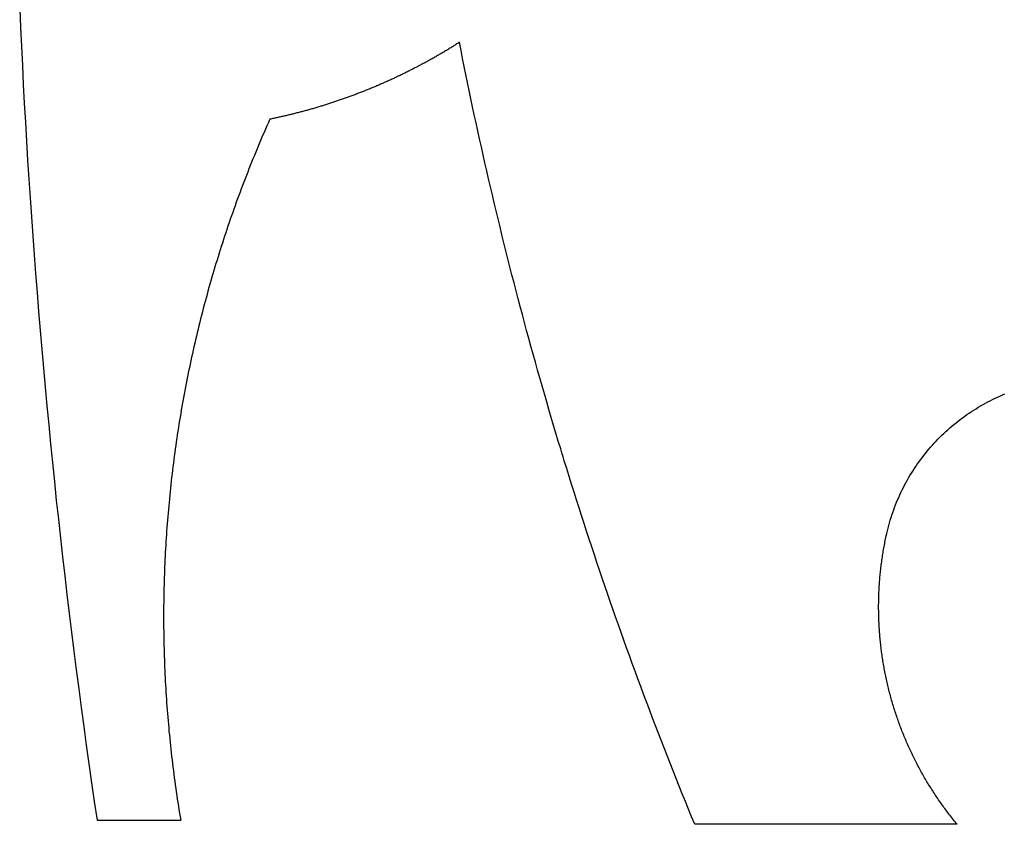
# Model space of a CAD drawing. Extents: x -509 to 495, y -407 to 518.
# Drawn here: x -507 to -8, y -407 to 1 of the extents above; entities that cross this region are included whole.
import ezdxf

# ---------------------------------------------------------------- set-up
doc = ezdxf.new("R2010")
doc.units = 0
doc.header["$MEASUREMENT"] = 0
doc.layers.get('0').update_dxf_attribs({"linetype": 'CONTINUOUS'})

msp = doc.modelspace()

# ---------------------------------------------------------------- linework, layer by layer
for p, q in [((-507.01, 6.61), (-506.59, -3)), ((-506.59, -3), (-506.14, -12.61)), ((-506.14, -12.61), (-505.67, -22.21)), ((-291.04, -14.89), (-291.49, -15.16)), ((-290.59, -14.63), (-291.04, -14.89)), ((-290.14, -14.36), (-290.59, -14.63)), ((-289.7, -14.09), (-290.14, -14.36)), ((-289.25, -13.82), (-289.7, -14.09)), ((-288.8, -13.54), (-289.25, -13.82)), ((-288.36, -13.27), (-288.8, -13.54)), ((-287.91, -13), (-288.36, -13.27)), ((-287.47, -12.72), (-287.91, -13)), ((-287.03, -12.45), (-287.47, -12.72)), ((-286.58, -12.17), (-287.03, -12.45)), ((-286.14, -11.9), (-286.58, -12.17)), ((-285.7, -11.62), (-286.14, -11.9)), ((-285.26, -11.34), (-285.7, -11.62)), ((-284.82, -11.06), (-285.26, -11.34)), ((-284.38, -10.78), (-284.82, -11.06)), ((-283.94, -10.5), (-284.38, -10.78)), ((-283.13, -14.59), (-283.94, -10.5)), ((-282.32, -18.68), (-283.13, -14.59)), ((-299.63, -19.84), (-300.09, -20.09)), ((-299.18, -19.58), (-299.63, -19.84)), ((-298.72, -19.33), (-299.18, -19.58)), ((-298.26, -19.08), (-298.72, -19.33)), ((-297.81, -18.82), (-298.26, -19.08)), ((-297.35, -18.56), (-297.81, -18.82)), ((-296.9, -18.31), (-297.35, -18.56)), ((-296.45, -18.05), (-296.9, -18.31)), ((-295.99, -17.79), (-296.45, -18.05)), ((-295.54, -17.53), (-295.99, -17.79)), ((-295.09, -17.27), (-295.54, -17.53)), ((-294.64, -17.01), (-295.09, -17.27)), ((-294.18, -16.75), (-294.64, -17.01)), ((-293.73, -16.49), (-294.18, -16.75)), ((-293.28, -16.22), (-293.73, -16.49)), ((-292.83, -15.96), (-293.28, -16.22)), ((-292.38, -15.69), (-292.83, -15.96)), ((-291.93, -15.43), (-292.38, -15.69)), ((-291.49, -15.16), (-291.93, -15.43)), ((-281.5, -22.76), (-282.32, -18.68)), ((-505.67, -22.21), (-505.18, -31.82)), ((-309.33, -24.95), (-309.79, -25.18)), ((-308.86, -24.71), (-309.33, -24.95)), ((-308.4, -24.48), (-308.86, -24.71)), ((-307.93, -24.24), (-308.4, -24.48)), ((-307.47, -24), (-307.93, -24.24)), ((-307, -23.76), (-307.47, -24)), ((-306.54, -23.52), (-307, -23.76)), ((-306.07, -23.28), (-306.54, -23.52)), ((-305.61, -23.04), (-306.07, -23.28)), ((-305.15, -22.8), (-305.61, -23.04)), ((-304.69, -22.56), (-305.15, -22.8)), ((-304.23, -22.32), (-304.69, -22.56)), ((-303.76, -22.07), (-304.23, -22.32)), ((-303.3, -21.83), (-303.76, -22.07)), ((-302.84, -21.58), (-303.3, -21.83)), ((-302.38, -21.33), (-302.84, -21.58)), ((-301.92, -21.09), (-302.38, -21.33)), ((-301.46, -20.84), (-301.92, -21.09)), ((-301.01, -20.59), (-301.46, -20.84)), ((-300.55, -20.34), (-301.01, -20.59)), ((-300.09, -20.09), (-300.55, -20.34)), ((-280.67, -26.85), (-281.5, -22.76)), ((-319.69, -29.9), (-320.16, -30.11)), ((-319.21, -29.68), (-319.69, -29.9)), ((-318.74, -29.46), (-319.21, -29.68)), ((-318.26, -29.25), (-318.74, -29.46)), ((-317.79, -29.03), (-318.26, -29.25)), ((-317.31, -28.81), (-317.79, -29.03)), ((-316.84, -28.59), (-317.31, -28.81)), ((-316.37, -28.37), (-316.84, -28.59)), ((-315.9, -28.14), (-316.37, -28.37)), ((-315.42, -27.92), (-315.9, -28.14)), ((-314.95, -27.7), (-315.42, -27.92)), ((-314.48, -27.47), (-314.95, -27.7)), ((-314.01, -27.25), (-314.48, -27.47)), ((-313.54, -27.02), (-314.01, -27.25)), ((-313.07, -26.79), (-313.54, -27.02)), ((-312.6, -26.57), (-313.07, -26.79)), ((-312.13, -26.34), (-312.6, -26.57)), ((-311.66, -26.11), (-312.13, -26.34)), ((-311.2, -25.88), (-311.66, -26.11)), ((-310.73, -25.65), (-311.2, -25.88)), ((-310.26, -25.41), (-310.73, -25.65)), ((-309.79, -25.18), (-310.26, -25.41)), ((-279.83, -30.93), (-280.67, -26.85)), ((-505.18, -31.82), (-504.66, -41.42)), ((-331.2, -34.81), (-331.69, -35.01)), ((-330.72, -34.62), (-331.2, -34.81)), ((-329.95, -34.31), (-330.72, -34.62)), ((-329.27, -34.03), (-329.95, -34.31)), ((-328.79, -33.83), (-329.27, -34.03)), ((-328.3, -33.63), (-328.79, -33.83)), ((-327.82, -33.43), (-328.3, -33.63)), ((-327.34, -33.23), (-327.82, -33.43)), ((-326.86, -33.03), (-327.34, -33.23)), ((-326.38, -32.83), (-326.86, -33.03)), ((-325.9, -32.62), (-326.38, -32.83)), ((-325.42, -32.42), (-325.9, -32.62)), ((-324.94, -32.21), (-325.42, -32.42)), ((-324.46, -32.01), (-324.94, -32.21)), ((-323.98, -31.8), (-324.46, -32.01)), ((-323.5, -31.59), (-323.98, -31.8)), ((-323.02, -31.38), (-323.5, -31.59)), ((-322.55, -31.17), (-323.02, -31.38)), ((-322.07, -30.96), (-322.55, -31.17)), ((-321.59, -30.75), (-322.07, -30.96)), ((-321.11, -30.54), (-321.59, -30.75)), ((-320.64, -30.32), (-321.11, -30.54)), ((-320.16, -30.11), (-320.64, -30.32)), ((-278.98, -35.01), (-279.83, -30.93)), ((-344.9, -39.91), (-345.39, -40.08)), ((-344.41, -39.74), (-344.9, -39.91)), ((-343.91, -39.57), (-344.41, -39.74)), ((-343.42, -39.39), (-343.91, -39.57)), ((-342.93, -39.22), (-343.42, -39.39)), ((-342.43, -39.05), (-342.93, -39.22)), ((-341.94, -38.87), (-342.43, -39.05)), ((-341.45, -38.7), (-341.94, -38.87)), ((-340.96, -38.52), (-341.45, -38.7)), ((-340.47, -38.35), (-340.96, -38.52)), ((-339.98, -38.17), (-340.47, -38.35)), ((-339.49, -37.99), (-339.98, -38.17)), ((-339, -37.81), (-339.49, -37.99)), ((-338.51, -37.63), (-339, -37.81)), ((-338.02, -37.45), (-338.51, -37.63)), ((-337.53, -37.27), (-338.02, -37.45)), ((-337.04, -37.08), (-337.53, -37.27)), ((-336.55, -36.9), (-337.04, -37.08)), ((-336.06, -36.71), (-336.55, -36.9)), ((-335.58, -36.53), (-336.06, -36.71)), ((-335.09, -36.34), (-335.58, -36.53)), ((-334.6, -36.15), (-335.09, -36.34)), ((-334.12, -35.96), (-334.6, -36.15)), ((-333.63, -35.78), (-334.12, -35.96)), ((-333.14, -35.58), (-333.63, -35.78)), ((-332.66, -35.39), (-333.14, -35.58)), ((-332.17, -35.2), (-332.66, -35.39)), ((-331.69, -35.01), (-332.17, -35.2)), ((-278.13, -39.09), (-278.98, -35.01)), ((-277.27, -43.17), (-278.13, -39.09)), ((-504.66, -41.42), (-504.12, -51.03)), ((-360.85, -44.86), (-361.35, -45)), ((-360.34, -44.72), (-360.85, -44.86)), ((-359.84, -44.58), (-360.34, -44.72)), ((-359.34, -44.43), (-359.84, -44.58)), ((-358.84, -44.29), (-359.34, -44.43)), ((-358.34, -44.15), (-358.84, -44.29)), ((-357.83, -44), (-358.34, -44.15)), ((-357.33, -43.86), (-357.83, -44)), ((-356.83, -43.71), (-357.33, -43.86)), ((-356.33, -43.56), (-356.83, -43.71)), ((-355.83, -43.41), (-356.33, -43.56)), ((-355.33, -43.26), (-355.83, -43.41)), ((-354.83, -43.11), (-355.33, -43.26)), ((-354.33, -42.96), (-354.83, -43.11)), ((-353.83, -42.81), (-354.33, -42.96)), ((-353.33, -42.65), (-353.83, -42.81)), ((-352.84, -42.5), (-353.33, -42.65)), ((-352.34, -42.34), (-352.84, -42.5)), ((-351.84, -42.19), (-352.34, -42.34)), ((-351.34, -42.03), (-351.84, -42.19)), ((-350.84, -41.87), (-351.34, -42.03)), ((-350.35, -41.71), (-350.84, -41.87)), ((-349.85, -41.55), (-350.35, -41.71)), ((-349.35, -41.39), (-349.85, -41.55)), ((-348.86, -41.23), (-349.35, -41.39)), ((-348.36, -41.07), (-348.86, -41.23)), ((-347.87, -40.91), (-348.36, -41.07)), ((-347.37, -40.74), (-347.87, -40.91)), ((-346.88, -40.58), (-347.37, -40.74)), ((-346.38, -40.41), (-346.88, -40.58)), ((-345.89, -40.24), (-346.38, -40.41)), ((-345.39, -40.08), (-345.89, -40.24)), ((-276.4, -47.24), (-277.27, -43.17)), ((-380.12, -49.51), (-380.86, -51.17)), ((-379.61, -49.41), (-380.12, -49.51)), ((-379.1, -49.3), (-379.61, -49.41)), ((-378.59, -49.19), (-379.1, -49.3)), ((-378.08, -49.09), (-378.59, -49.19)), ((-377.57, -48.98), (-378.08, -49.09)), ((-377.05, -48.87), (-377.57, -48.98)), ((-376.54, -48.76), (-377.05, -48.87)), ((-376.04, -48.64), (-376.54, -48.76)), ((-375.53, -48.53), (-376.04, -48.64)), ((-375.02, -48.42), (-375.53, -48.53)), ((-374.51, -48.3), (-375.02, -48.42)), ((-374, -48.19), (-374.51, -48.3)), ((-373.49, -48.07), (-374, -48.19)), ((-372.98, -47.95), (-373.49, -48.07)), ((-372.47, -47.84), (-372.98, -47.95)), ((-371.96, -47.72), (-372.47, -47.84)), ((-371.46, -47.6), (-371.96, -47.72)), ((-370.95, -47.48), (-371.46, -47.6)), ((-370.44, -47.35), (-370.95, -47.48)), ((-369.93, -47.23), (-370.44, -47.35)), ((-369.43, -47.11), (-369.93, -47.23)), ((-368.92, -46.98), (-369.43, -47.11)), ((-368.41, -46.86), (-368.92, -46.98)), ((-367.91, -46.73), (-368.41, -46.86)), ((-367.4, -46.6), (-367.91, -46.73)), ((-366.9, -46.47), (-367.4, -46.6)), ((-366.39, -46.34), (-366.9, -46.47)), ((-365.89, -46.21), (-366.39, -46.34)), ((-365.38, -46.08), (-365.89, -46.21)), ((-364.88, -45.95), (-365.38, -46.08)), ((-364.37, -45.82), (-364.88, -45.95)), ((-363.87, -45.68), (-364.37, -45.82)), ((-363.36, -45.55), (-363.87, -45.68)), ((-362.86, -45.41), (-363.36, -45.55)), ((-362.35, -45.27), (-362.86, -45.41)), ((-361.85, -45.14), (-362.35, -45.27)), ((-361.35, -45), (-361.85, -45.14)), ((-275.52, -51.32), (-276.4, -47.24)), ((-504.12, -51.03), (-503.56, -60.63)), ((-382.32, -54.5), (-383.05, -56.17)), ((-381.59, -52.83), (-382.32, -54.5)), ((-380.86, -51.17), (-381.59, -52.83)), ((-274.63, -55.39), (-275.52, -51.32)), ((-384.49, -59.5), (-385.2, -61.18)), ((-383.77, -57.83), (-384.49, -59.5)), ((-383.05, -56.17), (-383.77, -57.83)), ((-273.74, -59.46), (-274.63, -55.39)), ((-272.83, -63.53), (-273.74, -59.46)), ((-503.56, -60.63), (-502.98, -70.23)), ((-386.6, -64.53), (-387.3, -66.21)), ((-385.9, -62.85), (-386.6, -64.53)), ((-385.2, -61.18), (-385.9, -62.85)), ((-271.92, -67.6), (-272.83, -63.53)), ((-388.68, -69.57), (-389.36, -71.26)), ((-387.99, -67.89), (-388.68, -69.57)), ((-387.3, -66.21), (-387.99, -67.89)), ((-271, -71.66), (-271.92, -67.6)), ((-502.98, -70.23), (-502.37, -79.82)), ((-390.7, -74.63), (-391.37, -76.32)), ((-390.03, -72.94), (-390.7, -74.63)), ((-389.36, -71.26), (-390.03, -72.94)), ((-270.08, -75.72), (-271, -71.66)), ((-502.37, -79.82), (-501.73, -89.42)), ((-392.69, -79.71), (-393.34, -81.41)), ((-392.03, -78.02), (-392.69, -79.71)), ((-391.37, -76.32), (-392.03, -78.02)), ((-269.14, -79.79), (-270.08, -75.72)), ((-268.2, -83.84), (-269.14, -79.79)), ((-394.63, -84.81), (-395.26, -86.51)), ((-393.98, -83.11), (-394.63, -84.81)), ((-393.34, -81.41), (-393.98, -83.11)), ((-267.25, -87.9), (-268.2, -83.84)), ((-501.73, -89.42), (-501.08, -99.02)), ((-395.89, -88.21), (-396.52, -89.92)), ((-395.26, -86.51), (-395.89, -88.21)), ((-266.29, -91.96), (-267.25, -87.9)), ((-397.76, -93.34), (-398.37, -95.05)), ((-397.14, -91.63), (-397.76, -93.34)), ((-396.52, -89.92), (-397.14, -91.63)), ((-265.32, -96.01), (-266.29, -91.96)), ((-501.08, -99.02), (-500.4, -108.61)), ((-399.57, -98.48), (-400.17, -100.19)), ((-398.97, -96.76), (-399.57, -98.48)), ((-398.37, -95.05), (-398.97, -96.76)), ((-264.35, -100.06), (-265.32, -96.01)), ((-401.35, -103.63), (-401.93, -105.35)), ((-400.76, -101.91), (-401.35, -103.63)), ((-400.17, -100.19), (-400.76, -101.91)), ((-263.36, -104.11), (-264.35, -100.06)), ((-262.37, -108.16), (-263.36, -104.11)), ((-500.4, -108.61), (-499.69, -118.2)), ((-403.07, -108.8), (-403.64, -110.53)), ((-402.5, -107.08), (-403.07, -108.8)), ((-401.93, -105.35), (-402.5, -107.08)), ((-261.37, -112.21), (-262.37, -108.16)), ((-404.75, -113.99), (-405.3, -115.72)), ((-404.2, -112.26), (-404.75, -113.99)), ((-403.64, -110.53), (-404.2, -112.26)), ((-260.37, -116.25), (-261.37, -112.21)), ((-499.69, -118.2), (-498.97, -127.79)), ((-406.39, -119.19), (-406.92, -120.93)), ((-405.85, -117.46), (-406.39, -119.19)), ((-405.3, -115.72), (-405.85, -117.46)), ((-259.35, -120.29), (-260.37, -116.25)), ((-407.98, -124.41), (-408.5, -126.15)), ((-407.45, -122.67), (-407.98, -124.41)), ((-406.92, -120.93), (-407.45, -122.67)), ((-258.33, -124.33), (-259.35, -120.29)), ((-257.3, -128.37), (-258.33, -124.33)), ((-498.97, -127.79), (-498.22, -137.38)), ((-409.52, -129.63), (-410.03, -131.38)), ((-409.01, -127.89), (-409.52, -129.63)), ((-408.5, -126.15), (-409.01, -127.89)), ((-256.26, -132.41), (-257.3, -128.37)), ((-410.53, -133.13), (-411.02, -134.88)), ((-410.03, -131.38), (-410.53, -133.13)), ((-255.21, -136.44), (-256.26, -132.41)), ((-498.22, -137.38), (-497.44, -146.97)), ((-411.99, -138.38), (-412.47, -140.13)), ((-411.51, -136.63), (-411.99, -138.38)), ((-411.02, -134.88), (-411.51, -136.63)), ((-254.15, -140.47), (-255.21, -136.44)), ((-413.41, -143.64), (-413.87, -145.4)), ((-412.94, -141.89), (-413.41, -143.64)), ((-412.47, -140.13), (-412.94, -141.89)), ((-253.09, -144.5), (-254.15, -140.47)), ((-252.02, -148.53), (-253.09, -144.5)), ((-497.44, -146.97), (-496.65, -156.55)), ((-414.78, -148.92), (-415.23, -150.68)), ((-414.33, -147.16), (-414.78, -148.92)), ((-413.87, -145.4), (-414.33, -147.16)), ((-250.94, -152.55), (-252.02, -148.53)), ((-416.11, -154.21), (-416.54, -155.97)), ((-415.67, -152.44), (-416.11, -154.21)), ((-415.23, -150.68), (-415.67, -152.44)), ((-249.85, -156.58), (-250.94, -152.55)), ((-496.65, -156.55), (-495.83, -166.13)), ((-417.39, -159.51), (-417.81, -161.28)), ((-416.97, -157.74), (-417.39, -159.51)), ((-416.54, -155.97), (-416.97, -157.74)), ((-248.75, -160.6), (-249.85, -156.58)), ((-418.62, -164.82), (-419.02, -166.59)), ((-418.22, -163.05), (-418.62, -164.82)), ((-417.81, -161.28), (-418.22, -163.05)), ((-247.65, -164.62), (-248.75, -160.6)), ((-246.54, -168.63), (-247.65, -164.62)), ((-495.83, -166.13), (-494.98, -175.71)), ((-419.42, -168.36), (-419.81, -170.14)), ((-419.02, -166.59), (-419.42, -168.36)), ((-245.42, -172.65), (-246.54, -168.63)), ((-420.57, -173.69), (-420.95, -175.47)), ((-420.19, -171.92), (-420.57, -173.69)), ((-419.81, -170.14), (-420.19, -171.92)), ((-244.29, -176.66), (-245.42, -172.65)), ((-494.98, -175.71), (-494.12, -185.29)), ((-421.68, -179.03), (-422.04, -180.81)), ((-421.32, -177.25), (-421.68, -179.03)), ((-420.95, -175.47), (-421.32, -177.25)), ((-243.16, -180.67), (-244.29, -176.66)), ((-422.74, -184.38), (-423.09, -186.16)), ((-422.39, -182.6), (-422.74, -184.38)), ((-422.04, -180.81), (-422.39, -182.6)), ((-242.01, -184.68), (-243.16, -180.67)), ((-240.86, -188.68), (-242.01, -184.68)), ((-494.12, -185.29), (-493.23, -194.87)), ((-423.76, -189.74), (-424.08, -191.52)), ((-423.42, -187.95), (-423.76, -189.74)), ((-423.09, -186.16), (-423.42, -187.95)), ((-239.7, -192.69), (-240.86, -188.68)), ((-9.76, -189.83), (-8.49, -189.28)), ((-8.49, -189.28), (-7.22, -188.75)), ((-424.4, -193.31), (-424.72, -195.1)), ((-424.08, -191.52), (-424.4, -193.31)), ((-238.53, -196.69), (-239.7, -192.69)), ((-19.56, -194.82), (-18.37, -194.13)), ((-18.37, -194.13), (-17.16, -193.47)), ((-17.16, -193.47), (-15.95, -192.82)), ((-15.95, -192.82), (-14.73, -192.19)), ((-14.73, -192.19), (-13.5, -191.57)), ((-13.5, -191.57), (-12.26, -190.97)), ((-12.26, -190.97), (-11.01, -190.39)), ((-11.01, -190.39), (-9.76, -189.83)), ((-493.23, -194.87), (-492.31, -204.44)), ((-425.34, -198.68), (-425.64, -200.48)), ((-425.03, -196.89), (-425.34, -198.68)), ((-424.72, -195.1), (-425.03, -196.89)), ((-237.36, -200.68), (-238.53, -196.69)), ((-27.65, -200.04), (-26.53, -199.25)), ((-26.53, -199.25), (-25.39, -198.47)), ((-25.39, -198.47), (-24.25, -197.71)), ((-24.25, -197.71), (-23.09, -196.96)), ((-23.09, -196.96), (-21.92, -196.23)), ((-21.92, -196.23), (-20.75, -195.51)), ((-20.75, -195.51), (-19.56, -194.82)), ((-492.31, -204.44), (-491.38, -214.01)), ((-426.23, -204.06), (-426.51, -205.86)), ((-425.94, -202.27), (-426.23, -204.06)), ((-425.64, -200.48), (-425.94, -202.27)), ((-236.18, -204.68), (-237.36, -200.68)), ((-234.98, -208.67), (-236.18, -204.68)), ((-34.16, -205.11), (-33.1, -204.23)), ((-33.1, -204.23), (-32.04, -203.36)), ((-32.04, -203.36), (-30.96, -202.51)), ((-30.96, -202.51), (-29.87, -201.67)), ((-29.87, -201.67), (-28.76, -200.85)), ((-28.76, -200.85), (-27.65, -200.04)), ((-427.06, -209.45), (-427.33, -211.25)), ((-426.79, -207.65), (-427.06, -209.45)), ((-426.51, -205.86), (-426.79, -207.65)), ((-233.79, -212.67), (-234.98, -208.67)), ((-40.23, -210.71), (-39.25, -209.74)), ((-39.25, -209.74), (-38.26, -208.79)), ((-38.26, -208.79), (-37.25, -207.85)), ((-37.25, -207.85), (-36.23, -206.92)), ((-36.23, -206.92), (-35.2, -206.01)), ((-35.2, -206.01), (-34.16, -205.11)), ((-491.38, -214.01), (-490.42, -223.58)), ((-427.6, -213.05), (-427.86, -214.84)), ((-427.33, -211.25), (-427.6, -213.05)), ((-232.58, -216.65), (-233.79, -212.67)), ((-44.93, -215.73), (-44.02, -214.7)), ((-44.02, -214.7), (-43.09, -213.68)), ((-43.09, -213.68), (-42.15, -212.68)), ((-42.15, -212.68), (-41.2, -211.69)), ((-41.2, -211.69), (-40.23, -210.71)), ((-428.36, -218.44), (-428.6, -220.25)), ((-428.11, -216.64), (-428.36, -218.44)), ((-427.86, -214.84), (-428.11, -216.64)), ((-231.99, -218.65), (-232.58, -216.65)), ((-231.36, -220.64), (-231.99, -218.65)), ((-48.43, -219.98), (-47.58, -218.9)), ((-47.58, -218.9), (-46.71, -217.83)), ((-46.71, -217.83), (-45.82, -216.78)), ((-45.82, -216.78), (-44.93, -215.73)), ((-490.42, -223.58), (-489.43, -233.15)), ((-429.07, -223.85), (-429.3, -225.65)), ((-428.84, -222.05), (-429.07, -223.85)), ((-428.6, -220.25), (-428.84, -222.05)), ((-230.75, -222.63), (-231.36, -220.64)), ((-229.53, -226.62), (-230.75, -222.63)), ((-52.47, -225.54), (-51.69, -224.41)), ((-51.69, -224.41), (-50.9, -223.28)), ((-50.9, -223.28), (-50.09, -222.17)), ((-50.09, -222.17), (-49.27, -221.07)), ((-49.27, -221.07), (-48.43, -219.98)), ((-429.73, -229.26), (-429.95, -231.07)), ((-429.52, -227.46), (-429.73, -229.26)), ((-429.3, -225.65), (-429.52, -227.46)), ((-228.29, -230.6), (-229.53, -226.62)), ((-55.43, -230.19), (-54.71, -229.01)), ((-54.71, -229.01), (-53.98, -227.84)), ((-53.98, -227.84), (-53.23, -226.69)), ((-53.23, -226.69), (-52.47, -225.54)), ((-489.43, -233.15), (-488.43, -242.71)), ((-430.35, -234.68), (-430.55, -236.48)), ((-430.15, -232.87), (-430.35, -234.68)), ((-429.95, -231.07), (-430.15, -232.87)), ((-227.05, -234.57), (-228.29, -230.6)), ((-225.8, -238.55), (-227.05, -234.57)), ((-58.12, -234.98), (-57.47, -233.77)), ((-57.47, -233.77), (-56.81, -232.57)), ((-56.81, -232.57), (-56.13, -231.37)), ((-56.13, -231.37), (-55.43, -230.19)), ((-430.74, -238.29), (-430.92, -240.1)), ((-430.55, -236.48), (-430.74, -238.29)), ((-224.54, -242.52), (-225.8, -238.55)), ((-60.55, -239.92), (-59.97, -238.67)), ((-59.97, -238.67), (-59.37, -237.44)), ((-59.37, -237.44), (-58.76, -236.21)), ((-58.76, -236.21), (-58.12, -234.98)), ((-488.43, -242.71), (-487.4, -252.28)), ((-431.27, -243.72), (-431.44, -245.53)), ((-431.1, -241.91), (-431.27, -243.72)), ((-430.92, -240.1), (-431.1, -241.91)), ((-223.27, -246.49), (-224.54, -242.52)), ((-62.71, -244.98), (-62.2, -243.71)), ((-62.2, -243.71), (-61.67, -242.44)), ((-61.67, -242.44), (-61.12, -241.18)), ((-61.12, -241.18), (-60.55, -239.92)), ((-431.76, -249.15), (-431.91, -250.96)), ((-431.6, -247.34), (-431.76, -249.15)), ((-431.44, -245.53), (-431.6, -247.34)), ((-222, -250.46), (-223.27, -246.49)), ((-64.59, -250.16), (-64.14, -248.86)), ((-64.14, -248.86), (-63.68, -247.56)), ((-63.68, -247.56), (-63.21, -246.27)), ((-63.21, -246.27), (-62.71, -244.98)), ((-487.4, -252.28), (-486.34, -261.84)), ((-432.2, -254.58), (-432.34, -256.39)), ((-432.06, -252.77), (-432.2, -254.58)), ((-431.91, -250.96), (-432.06, -252.77)), ((-220.72, -254.43), (-222, -250.46)), ((-219.43, -258.39), (-220.72, -254.43)), ((-66.18, -255.43), (-65.81, -254.1)), ((-65.81, -254.1), (-65.42, -252.78)), ((-65.42, -252.78), (-65.01, -251.47)), ((-65.01, -251.47), (-64.59, -250.16)), ((-432.47, -258.21), (-432.6, -260.02)), ((-432.34, -256.39), (-432.47, -258.21)), ((-218.13, -262.35), (-219.43, -258.39)), ((-67.48, -260.77), (-67.18, -259.43)), ((-67.18, -259.43), (-66.86, -258.09)), ((-66.86, -258.09), (-66.53, -256.76)), ((-66.53, -256.76), (-66.18, -255.43)), ((-486.34, -261.84), (-485.27, -271.39)), ((-432.83, -263.65), (-432.94, -265.46)), ((-432.72, -261.83), (-432.83, -263.65)), ((-432.6, -260.02), (-432.72, -261.83)), ((-216.82, -266.31), (-218.13, -262.35)), ((-68.4, -265.36), (-68.25, -264.59)), ((-68.25, -264.59), (-68.1, -263.83)), ((-68.1, -263.83), (-67.95, -263.06)), ((-67.95, -263.06), (-67.8, -262.3)), ((-67.8, -262.3), (-67.64, -261.54)), ((-67.64, -261.54), (-67.48, -260.77)), ((-433.14, -269.09), (-433.24, -270.9)), ((-433.04, -267.28), (-433.14, -269.09)), ((-432.94, -265.46), (-433.04, -267.28)), ((-215.51, -270.26), (-216.82, -266.31)), ((-69.19, -269.96), (-69.07, -269.19)), ((-69.07, -269.19), (-68.94, -268.43)), ((-68.94, -268.43), (-68.81, -267.66)), ((-68.81, -267.66), (-68.67, -266.89)), ((-68.67, -266.89), (-68.54, -266.12)), ((-68.54, -266.12), (-68.4, -265.36)), ((-485.27, -271.39), (-484.17, -280.95)), ((-433.41, -274.54), (-433.49, -276.35)), ((-433.33, -272.72), (-433.41, -274.54)), ((-433.24, -270.9), (-433.33, -272.72)), ((-214.19, -274.21), (-215.51, -270.26)), ((-212.86, -278.16), (-214.19, -274.21)), ((-69.96, -275.36), (-69.86, -274.59)), ((-69.86, -274.59), (-69.75, -273.82)), ((-69.75, -273.82), (-69.65, -273.05)), ((-69.65, -273.05), (-69.54, -272.27)), ((-69.54, -272.27), (-69.43, -271.5)), ((-69.43, -271.5), (-69.31, -270.73)), ((-69.31, -270.73), (-69.19, -269.96)), ((-433.56, -278.17), (-433.62, -279.98)), ((-433.49, -276.35), (-433.56, -278.17)), ((-211.52, -282.11), (-212.86, -278.16)), ((-70.48, -280.01), (-70.4, -279.23)), ((-70.4, -279.23), (-70.32, -278.46)), ((-70.32, -278.46), (-70.23, -277.68)), ((-70.23, -277.68), (-70.14, -276.91)), ((-70.14, -276.91), (-70.05, -276.13)), ((-70.05, -276.13), (-69.96, -275.36)), ((-484.17, -280.95), (-483.05, -290.5)), ((-433.74, -283.62), (-433.79, -285.43)), ((-433.69, -281.8), (-433.74, -283.62)), ((-433.62, -279.98), (-433.69, -281.8)), ((-210.17, -286.06), (-211.52, -282.11)), ((-70.92, -285.44), (-70.87, -284.66)), ((-70.87, -284.66), (-70.81, -283.89)), ((-70.81, -283.89), (-70.75, -283.11)), ((-70.75, -283.11), (-70.69, -282.33)), ((-70.69, -282.33), (-70.62, -281.56)), ((-70.62, -281.56), (-70.55, -280.78)), ((-70.55, -280.78), (-70.48, -280.01)), ((-433.88, -289.07), (-433.91, -290.88)), ((-433.84, -287.25), (-433.88, -289.07)), ((-433.79, -285.43), (-433.84, -287.25)), ((-208.82, -290), (-210.17, -286.06)), ((-71.17, -290.11), (-71.14, -289.33)), ((-71.14, -289.33), (-71.1, -288.55)), ((-71.1, -288.55), (-71.06, -287.77)), ((-71.06, -287.77), (-71.02, -287)), ((-71.02, -287), (-70.97, -286.22)), ((-70.97, -286.22), (-70.92, -285.44)), ((-483.05, -290.5), (-481.9, -300.05)), ((-433.97, -294.52), (-433.99, -296.33)), ((-433.94, -292.7), (-433.97, -294.52)), ((-433.91, -290.88), (-433.94, -292.7)), ((-207.46, -293.94), (-208.82, -290)), ((-206.09, -297.87), (-207.46, -293.94)), ((-71.29, -294.78), (-71.28, -294)), ((-71.28, -294), (-71.26, -293.22)), ((-71.26, -293.22), (-71.25, -292.44)), ((-71.25, -292.44), (-71.22, -291.67)), ((-71.22, -291.67), (-71.2, -290.89)), ((-71.2, -290.89), (-71.17, -290.11)), ((-434, -298.15), (-434.01, -299.97)), ((-433.99, -296.33), (-434, -298.15)), ((-204.72, -301.81), (-206.09, -297.87)), ((-71.3, -295.56), (-71.29, -294.78)), ((-71.3, -296.34), (-71.3, -295.56)), ((-71.3, -297.12), (-71.3, -296.34)), ((-71.3, -297.9), (-71.3, -297.12)), ((-71.29, -298.68), (-71.3, -297.9)), ((-71.28, -299.45), (-71.29, -298.68)), ((-71.27, -300.23), (-71.28, -299.45)), ((-481.9, -300.05), (-480.73, -309.6)), ((-434.01, -299.97), (-434.01, -301.79)), ((-434.01, -301.79), (-434.01, -303.6)), ((-434.01, -303.6), (-434, -305.42)), ((-203.33, -305.74), (-204.72, -301.81)), ((-71.25, -301.01), (-71.27, -300.23)), ((-71.23, -301.79), (-71.25, -301.01)), ((-71.21, -302.57), (-71.23, -301.79)), ((-71.18, -303.35), (-71.21, -302.57)), ((-71.15, -304.13), (-71.18, -303.35)), ((-71.11, -304.9), (-71.15, -304.13)), ((-480.73, -309.6), (-479.54, -319.14)), ((-434, -305.42), (-433.99, -307.24)), ((-433.99, -307.24), (-433.97, -309.06)), ((-433.97, -309.06), (-433.94, -310.87)), ((-201.94, -309.67), (-203.33, -305.74)), ((-71.07, -305.68), (-71.11, -304.9)), ((-71.03, -306.46), (-71.07, -305.68)), ((-70.99, -307.24), (-71.03, -306.46)), ((-70.94, -308.02), (-70.99, -307.24)), ((-70.89, -308.79), (-70.94, -308.02)), ((-70.83, -309.57), (-70.89, -308.79)), ((-70.77, -310.35), (-70.83, -309.57)), ((-433.94, -310.87), (-433.91, -312.69)), ((-433.91, -312.69), (-433.88, -314.51)), ((-433.88, -314.51), (-433.84, -316.32)), ((-200.54, -313.59), (-201.94, -309.67)), ((-199.13, -317.51), (-200.54, -313.59)), ((-70.71, -311.12), (-70.77, -310.35)), ((-70.64, -311.9), (-70.71, -311.12)), ((-70.57, -312.67), (-70.64, -311.9)), ((-70.5, -313.45), (-70.57, -312.67)), ((-70.42, -314.23), (-70.5, -313.45)), ((-70.34, -315), (-70.42, -314.23)), ((-479.54, -319.14), (-478.32, -328.68)), ((-433.84, -316.32), (-433.79, -318.14)), ((-433.79, -318.14), (-433.74, -319.96)), ((-197.72, -321.43), (-199.13, -317.51)), ((-70.26, -315.77), (-70.34, -315)), ((-70.17, -316.55), (-70.26, -315.77)), ((-70.08, -317.32), (-70.17, -316.55)), ((-69.98, -318.1), (-70.08, -317.32)), ((-69.88, -318.87), (-69.98, -318.1)), ((-69.78, -319.64), (-69.88, -318.87)), ((-69.68, -320.41), (-69.78, -319.64)), ((-433.74, -319.96), (-433.69, -321.77)), ((-433.69, -321.77), (-433.63, -323.59)), ((-433.63, -323.59), (-433.56, -325.41)), ((-196.29, -325.35), (-197.72, -321.43)), ((-69.57, -321.18), (-69.68, -320.41)), ((-69.46, -321.96), (-69.57, -321.18)), ((-69.34, -322.73), (-69.46, -321.96)), ((-69.22, -323.5), (-69.34, -322.73)), ((-69.1, -324.26), (-69.22, -323.5)), ((-68.97, -325.03), (-69.1, -324.26)), ((-478.32, -328.68), (-477.08, -338.22)), ((-433.56, -325.41), (-433.49, -327.22)), ((-433.49, -327.22), (-433.41, -329.04)), ((-433.41, -329.04), (-433.33, -330.85)), ((-194.86, -329.26), (-196.29, -325.35)), ((-193.42, -333.18), (-194.86, -329.26)), ((-68.85, -325.8), (-68.97, -325.03)), ((-68.71, -326.57), (-68.85, -325.8)), ((-68.58, -327.34), (-68.71, -326.57)), ((-68.44, -328.1), (-68.58, -327.34)), ((-68.29, -328.87), (-68.44, -328.1)), ((-68.15, -329.63), (-68.29, -328.87)), ((-68, -330.4), (-68.15, -329.63)), ((-433.33, -330.85), (-433.24, -332.67)), ((-433.24, -332.67), (-433.15, -334.48)), ((-433.15, -334.48), (-433.05, -336.3)), ((-191.98, -337.08), (-193.42, -333.18)), ((-67.84, -331.16), (-68, -330.4)), ((-67.68, -331.92), (-67.84, -331.16)), ((-67.52, -332.69), (-67.68, -331.92)), ((-67.36, -333.45), (-67.52, -332.69)), ((-67.19, -334.21), (-67.36, -333.45)), ((-67.02, -334.97), (-67.19, -334.21)), ((-477.08, -338.22), (-475.82, -347.75)), ((-433.05, -336.3), (-432.94, -338.11)), ((-432.94, -338.11), (-432.83, -339.93)), ((-190.52, -340.99), (-191.98, -337.08)), ((-66.85, -335.73), (-67.02, -334.97)), ((-66.67, -336.49), (-66.85, -335.73)), ((-66.49, -337.24), (-66.67, -336.49)), ((-66.3, -338), (-66.49, -337.24)), ((-66.12, -338.76), (-66.3, -338)), ((-65.92, -339.51), (-66.12, -338.76)), ((-65.73, -340.27), (-65.92, -339.51)), ((-432.83, -339.93), (-432.72, -341.74)), ((-432.72, -341.74), (-432.6, -343.55)), ((-432.6, -343.55), (-432.47, -345.37)), ((-189.06, -344.89), (-190.52, -340.99)), ((-65.53, -341.02), (-65.73, -340.27)), ((-65.33, -341.77), (-65.53, -341.02)), ((-65.12, -342.52), (-65.33, -341.77)), ((-64.91, -343.27), (-65.12, -342.52)), ((-64.7, -344.02), (-64.91, -343.27)), ((-64.49, -344.77), (-64.7, -344.02)), ((-475.82, -347.75), (-474.54, -357.28)), ((-432.47, -345.37), (-432.34, -347.18)), ((-432.34, -347.18), (-432.2, -348.99)), ((-432.2, -348.99), (-432.06, -350.8)), ((-187.59, -348.79), (-189.06, -344.89)), ((-186.11, -352.69), (-187.59, -348.79)), ((-64.27, -345.52), (-64.49, -344.77)), ((-64.05, -346.27), (-64.27, -345.52)), ((-63.82, -347.01), (-64.05, -346.27)), ((-63.59, -347.76), (-63.82, -347.01)), ((-63.36, -348.5), (-63.59, -347.76)), ((-63.12, -349.24), (-63.36, -348.5)), ((-62.88, -349.98), (-63.12, -349.24)), ((-432.06, -350.8), (-431.92, -352.61)), ((-431.92, -352.61), (-431.76, -354.43)), ((-431.76, -354.43), (-431.61, -356.24)), ((-184.63, -356.58), (-186.11, -352.69)), ((-62.64, -350.72), (-62.88, -349.98)), ((-62.4, -351.46), (-62.64, -350.72)), ((-62.15, -352.2), (-62.4, -351.46)), ((-61.9, -352.94), (-62.15, -352.2)), ((-61.64, -353.67), (-61.9, -352.94)), ((-61.38, -354.41), (-61.64, -353.67)), ((-61.12, -355.14), (-61.38, -354.41)), ((-474.54, -357.28), (-473.23, -366.81)), ((-431.61, -356.24), (-431.44, -358.05)), ((-431.44, -358.05), (-431.28, -359.86)), ((-183.13, -360.47), (-184.63, -356.58)), ((-60.85, -355.87), (-61.12, -355.14)), ((-60.58, -356.61), (-60.85, -355.87)), ((-60.31, -357.34), (-60.58, -356.61)), ((-60.04, -358.06), (-60.31, -357.34)), ((-59.76, -358.79), (-60.04, -358.06)), ((-59.47, -359.52), (-59.76, -358.79)), ((-59.19, -360.24), (-59.47, -359.52)), ((-431.28, -359.86), (-431.1, -361.66)), ((-431.1, -361.66), (-430.92, -363.47)), ((-430.92, -363.47), (-430.74, -365.28)), ((-181.63, -364.36), (-183.13, -360.47)), ((-180.12, -368.25), (-181.63, -364.36)), ((-58.9, -360.97), (-59.19, -360.24)), ((-58.61, -361.69), (-58.9, -360.97)), ((-58.31, -362.41), (-58.61, -361.69)), ((-58.01, -363.13), (-58.31, -362.41)), ((-57.71, -363.85), (-58.01, -363.13)), ((-57.41, -364.56), (-57.71, -363.85)), ((-57.1, -365.28), (-57.41, -364.56)), ((-473.23, -366.81), (-471.9, -376.34)), ((-430.74, -365.28), (-430.55, -367.09)), ((-430.55, -367.09), (-430.36, -368.9)), ((-430.36, -368.9), (-430.15, -370.7)), ((-178.61, -372.13), (-180.12, -368.25)), ((-56.79, -365.99), (-57.1, -365.28)), ((-56.47, -366.71), (-56.79, -365.99)), ((-56.15, -367.42), (-56.47, -366.71)), ((-55.83, -368.13), (-56.15, -367.42)), ((-55.51, -368.83), (-55.83, -368.13)), ((-55.18, -369.54), (-55.51, -368.83)), ((-54.85, -370.25), (-55.18, -369.54)), ((-430.15, -370.7), (-429.95, -372.51)), ((-429.95, -372.51), (-429.74, -374.31)), ((-429.74, -374.31), (-429.52, -376.12)), ((-177.08, -376.01), (-178.61, -372.13)), ((-54.52, -370.95), (-54.85, -370.25)), ((-54.18, -371.65), (-54.52, -370.95)), ((-53.84, -372.35), (-54.18, -371.65)), ((-53.49, -373.05), (-53.84, -372.35)), ((-53.15, -373.75), (-53.49, -373.05)), ((-52.8, -374.45), (-53.15, -373.75)), ((-52.44, -375.14), (-52.8, -374.45)), ((-471.9, -376.34), (-470.54, -385.86)), ((-429.52, -376.12), (-429.3, -377.92)), ((-429.3, -377.92), (-429.07, -379.72)), ((-175.55, -379.88), (-177.08, -376.01)), ((-52.09, -375.83), (-52.44, -375.14)), ((-51.73, -376.52), (-52.09, -375.83)), ((-51.37, -377.21), (-51.73, -376.52)), ((-51, -377.9), (-51.37, -377.21)), ((-50.63, -378.59), (-51, -377.9)), ((-50.26, -379.27), (-50.63, -378.59)), ((-49.89, -379.95), (-50.26, -379.27)), ((-429.07, -379.72), (-428.84, -381.53)), ((-428.84, -381.53), (-428.61, -383.33)), ((-428.61, -383.33), (-428.36, -385.13)), ((-174.01, -383.76), (-175.55, -379.88)), ((-172.47, -387.63), (-174.01, -383.76)), ((-49.51, -380.64), (-49.89, -379.95)), ((-49.13, -381.32), (-49.51, -380.64)), ((-48.74, -381.99), (-49.13, -381.32)), ((-48.36, -382.67), (-48.74, -381.99)), ((-47.97, -383.34), (-48.36, -382.67)), ((-47.57, -384.02), (-47.97, -383.34)), ((-47.18, -384.69), (-47.57, -384.02)), ((-470.54, -385.86), (-469.17, -395.37)), ((-428.36, -385.13), (-428.11, -386.93)), ((-428.11, -386.93), (-427.86, -388.73)), ((-427.86, -388.73), (-427.6, -390.53)), ((-170.91, -391.49), (-172.47, -387.63)), ((-46.78, -385.36), (-47.18, -384.69)), ((-46.37, -386.02), (-46.78, -385.36)), ((-45.97, -386.69), (-46.37, -386.02)), ((-45.56, -387.35), (-45.97, -386.69)), ((-45.15, -388.01), (-45.56, -387.35)), ((-44.73, -388.67), (-45.15, -388.01)), ((-44.32, -389.33), (-44.73, -388.67)), ((-43.9, -389.99), (-44.32, -389.33)), ((-427.6, -390.53), (-427.34, -392.33)), ((-427.34, -392.33), (-427.07, -394.12)), ((-427.07, -394.12), (-426.8, -395.92)), ((-169.35, -395.36), (-170.91, -391.49)), ((-43.47, -390.64), (-43.9, -389.99)), ((-43.05, -391.29), (-43.47, -390.64)), ((-42.62, -391.94), (-43.05, -391.29)), ((-42.19, -392.59), (-42.62, -391.94)), ((-41.75, -393.24), (-42.19, -392.59)), ((-41.31, -393.88), (-41.75, -393.24)), ((-40.87, -394.52), (-41.31, -393.88)), ((-40.43, -395.16), (-40.87, -394.52)), ((-469.17, -395.37), (-467.76, -404.89)), ((-426.8, -395.92), (-426.52, -397.72)), ((-426.52, -397.72), (-426.23, -399.51)), ((-426.23, -399.51), (-425.94, -401.3)), ((-167.78, -399.22), (-169.35, -395.36)), ((-166.2, -403.07), (-167.78, -399.22)), ((-39.98, -395.8), (-40.43, -395.16)), ((-39.53, -396.44), (-39.98, -395.8)), ((-39.08, -397.07), (-39.53, -396.44)), ((-38.62, -397.7), (-39.08, -397.07)), ((-38.17, -398.33), (-38.62, -397.7)), ((-37.7, -398.96), (-38.17, -398.33)), ((-37.24, -399.59), (-37.7, -398.96)), ((-425.94, -401.3), (-425.65, -403.1)), ((-425.65, -403.1), (-425.35, -404.89)), ((-164.61, -406.93), (-166.2, -403.07)), ((-36.77, -400.21), (-37.24, -399.59)), ((-36.3, -400.83), (-36.77, -400.21)), ((-35.83, -401.45), (-36.3, -400.83)), ((-35.36, -402.07), (-35.83, -401.45)), ((-34.88, -402.68), (-35.36, -402.07)), ((-34.4, -403.3), (-34.88, -402.68)), ((-33.91, -403.91), (-34.4, -403.3)), ((-33.43, -404.52), (-33.91, -403.91)), ((-32.94, -405.12), (-33.43, -404.52)), ((-467.76, -404.89), (-425.35, -404.89)), ((-31.46, -406.93), (-164.61, -406.93)), ((-32.45, -405.73), (-32.94, -405.12)), ((-31.95, -406.33), (-32.45, -405.73)), ((-31.46, -406.93), (-31.95, -406.33))]:
    msp.add_line(p, q)

doc.saveas('drawing.dxf')
